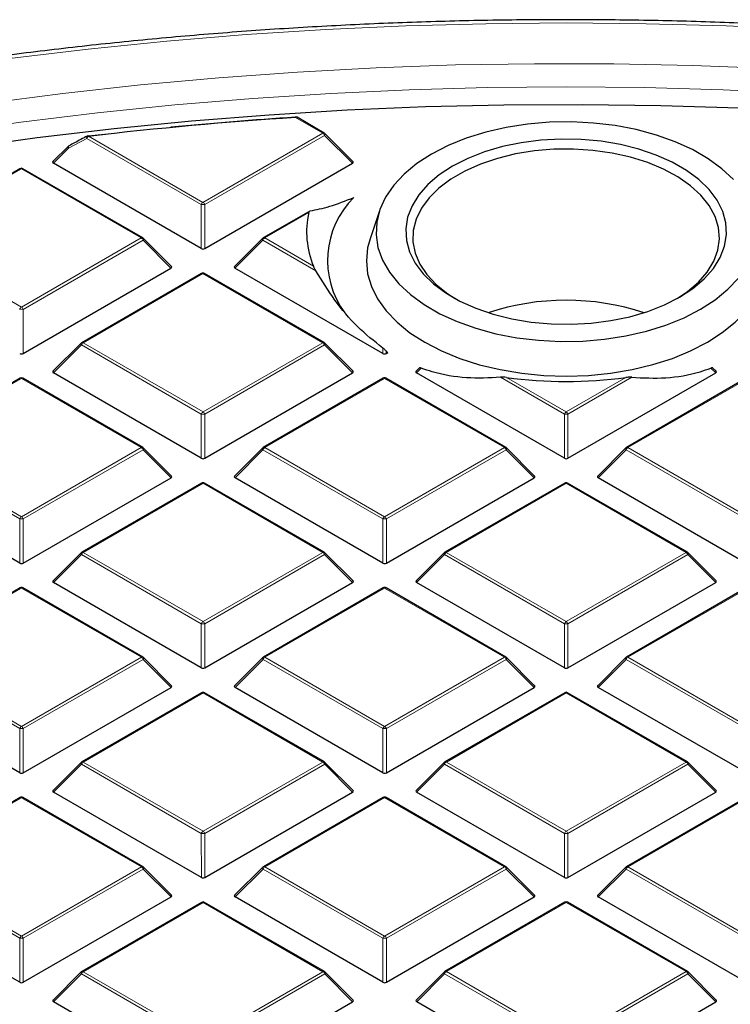
# Model space of a CAD drawing. Units: millimetres. Extents: x 0 to 420, y 0 to 297.
# Drawn here: x 290 to 310, y 213 to 241 of the extents above; entities that cross this region are included whole.
import ezdxf

# ---------------------------------------------------------------- set-up
doc = ezdxf.new("R2010")
doc.units = ezdxf.units.MM

msp = doc.modelspace()

# ---------------------------------------------------------------- linework, layer by layer
at = {"color": 8, "linetype": 'Continuous', "lineweight": 18}
for p, q in [((298.6882, 237.8492), (297.9251, 238.2896)), ((292.1193, 237.7607), (295.3277, 235.9088)), ((295.3277, 235.9088), (298.6882, 237.8492)), ((298.7372, 237.7882), (295.3767, 235.8479)), ((299.521, 237.0044), (298.7372, 237.7882)), ((292.0703, 237.6997), (291.5602, 237.4305)), ((295.2787, 235.8479), (292.0703, 237.6997)), ((291.5602, 237.4305), (291.1337, 237.004)), ((290.2364, 236.8498), (286.8758, 234.9095)), ((293.5975, 234.9099), (290.2364, 236.8498)), ((295.2787, 234.6115), (295.2787, 235.8479)), ((295.3767, 235.8479), (295.3767, 234.6115)), ((298.2921, 235.6225), (297.0582, 234.91)), ((286.8758, 234.9095), (290.237, 232.9695)), ((290.237, 232.9695), (293.5975, 234.9099)), ((293.6465, 234.8489), (290.2859, 232.9086)), ((294.4303, 234.0651), (293.6465, 234.8489)), ((297.0092, 234.8491), (296.2253, 234.0652)), ((298.4929, 233.9927), (297.0092, 234.8491)), ((297.0582, 234.91), (298.4286, 234.119)), ((295.328, 233.911), (291.9675, 231.9707)), ((298.6891, 231.971), (295.328, 233.911)), ((290.2859, 232.9086), (290.286, 231.6722)), ((291.9675, 231.9707), (295.3286, 230.0307)), ((295.3286, 230.0307), (298.6891, 231.971)), ((291.9185, 231.9098), (291.1346, 231.1258)), ((295.2796, 229.9698), (291.9185, 231.9098)), ((298.7381, 231.9101), (295.3776, 229.9698)), ((299.5219, 231.1263), (298.7381, 231.9101)), ((300.3704, 231.6727), (300.3704, 231.8249)), ((300.4683, 231.7394), (300.4684, 231.6727)), ((301.4494, 231.2588), (301.317, 231.1264)), ((309.7043, 231.1268), (309.5718, 231.2592)), ((290.2373, 230.9717), (286.8767, 229.0314)), ((293.5984, 229.0317), (290.2373, 230.9717)), ((300.4196, 230.9722), (297.0591, 229.0319)), ((303.7807, 229.0322), (300.4196, 230.9722)), ((305.4619, 229.9703), (303.6722, 231.0033)), ((303.8344, 230.9989), (305.5109, 230.0312)), ((305.5109, 230.0312), (307.1871, 230.999)), ((307.3493, 231.0035), (305.5599, 229.9703)), ((310.6019, 230.9728), (307.2414, 229.0324)), ((295.2797, 228.7334), (295.2796, 229.9698)), ((295.3776, 229.9698), (295.3776, 228.7334)), ((305.462, 228.7339), (305.4619, 229.9703)), ((305.5599, 229.9703), (305.56, 228.7339)), ((290.1889, 227.0304), (286.8278, 228.9704)), ((286.8767, 229.0314), (290.2379, 227.0914)), ((290.2379, 227.0914), (293.5984, 229.0317)), ((293.6474, 228.9708), (290.2869, 227.0304)), ((294.4312, 228.1869), (293.6474, 228.9708)), ((297.0101, 228.9709), (296.2263, 228.187)), ((300.3712, 227.031), (297.0101, 228.9709)), ((297.0591, 229.0319), (300.4202, 227.0919)), ((300.4202, 227.0919), (303.7807, 229.0322)), ((303.8297, 228.9713), (300.4692, 227.031)), ((304.6136, 228.1875), (303.8297, 228.9713)), ((307.1924, 228.9715), (306.4086, 228.1876)), ((310.5536, 227.0315), (307.1924, 228.9715)), ((307.2414, 229.0324), (310.6025, 227.0924)), ((295.3289, 228.0329), (291.9684, 226.0926)), ((298.69, 226.0929), (295.3289, 228.0329)), ((305.5112, 228.0334), (302.1507, 226.0931)), ((308.8723, 226.0934), (305.5112, 228.0334)), ((290.1889, 225.7941), (290.1889, 227.0304)), ((290.2869, 227.0304), (290.2869, 225.7941)), ((300.3713, 225.7946), (300.3712, 227.031)), ((300.4692, 227.031), (300.4693, 225.7946)), ((291.9194, 226.0316), (291.1355, 225.2477)), ((295.2805, 224.0916), (291.9194, 226.0316)), ((291.9684, 226.0926), (295.3295, 224.1526)), ((295.3295, 224.1526), (298.69, 226.0929)), ((298.739, 226.032), (295.3785, 224.0916)), ((299.5228, 225.2481), (298.739, 226.032)), ((302.1017, 226.0321), (301.3179, 225.2482)), ((305.4628, 224.0922), (302.1017, 226.0321)), ((302.1507, 226.0931), (305.5118, 224.1531)), ((305.5118, 224.1531), (308.8723, 226.0934)), ((308.9213, 226.0325), (305.5608, 224.0922)), ((309.7052, 225.2487), (308.9213, 226.0325)), ((290.2382, 225.0936), (286.8776, 223.1532)), ((293.5993, 223.1536), (290.2382, 225.0936)), ((300.4205, 225.0941), (297.06, 223.1538)), ((303.7816, 223.1541), (300.4205, 225.0941)), ((310.6028, 225.0946), (307.2423, 223.1543)), ((295.2806, 222.8552), (295.2805, 224.0916)), ((295.3785, 224.0916), (295.3786, 222.8553)), ((305.4629, 222.8558), (305.4628, 224.0922)), ((305.5608, 224.0922), (305.5609, 222.8558)), ((290.1898, 221.1523), (286.8287, 223.0923)), ((286.8776, 223.1532), (290.2388, 221.2132)), ((290.2388, 221.2132), (293.5993, 223.1536)), ((293.6483, 223.0926), (290.2878, 221.1523)), ((294.4321, 222.3088), (293.6483, 223.0926)), ((297.011, 223.0928), (296.2272, 222.3089)), ((300.3721, 221.1528), (297.011, 223.0928)), ((297.06, 223.1538), (300.4211, 221.2138)), ((300.4211, 221.2138), (303.7816, 223.1541)), ((303.8306, 223.0932), (300.4701, 221.1528)), ((304.6145, 222.3093), (303.8306, 223.0932)), ((307.1933, 223.0933), (306.4095, 222.3094)), ((310.5545, 221.1533), (307.1933, 223.0933)), ((307.2423, 223.1543), (310.6034, 221.2143)), ((295.3298, 222.1548), (291.9693, 220.2144)), ((298.6909, 220.2148), (295.3298, 222.1548)), ((305.5121, 222.1553), (302.1516, 220.2149)), ((308.8733, 220.2153), (305.5121, 222.1553)), ((290.1899, 219.9159), (290.1898, 221.1523)), ((290.2878, 221.1523), (290.2878, 219.9159)), ((300.3722, 219.9164), (300.3721, 221.1528)), ((300.4701, 221.1528), (300.4702, 219.9164)), ((291.9203, 220.1535), (291.1364, 219.3696)), ((295.2814, 218.2135), (291.9203, 220.1535)), ((291.9693, 220.2144), (295.3304, 218.2744)), ((295.3304, 218.2744), (298.6909, 220.2148)), ((298.7399, 220.1538), (295.3794, 218.2135)), ((299.5238, 219.37), (298.7399, 220.1538)), ((302.1026, 220.154), (301.3188, 219.3701)), ((305.4637, 218.214), (302.1026, 220.154)), ((302.1516, 220.2149), (305.5127, 218.275)), ((305.5127, 218.275), (308.8733, 220.2153)), ((308.9223, 220.1544), (305.5617, 218.214)), ((309.7061, 219.3705), (308.9223, 220.1544)), ((290.2391, 219.2154), (286.8786, 217.2751)), ((293.6002, 217.2754), (290.2391, 219.2154)), ((300.4214, 219.216), (297.0609, 217.2756)), ((303.7825, 217.276), (300.4214, 219.216)), ((310.6038, 219.2165), (307.2432, 217.2761)), ((295.2815, 216.9771), (295.2814, 218.2135)), ((295.3794, 218.2135), (295.3795, 216.9771)), ((305.4638, 216.9776), (305.4637, 218.214)), ((305.5617, 218.214), (305.5618, 216.9776)), ((290.1907, 215.2742), (286.8296, 217.2141)), ((286.8786, 217.2751), (290.2397, 215.3351)), ((290.2397, 215.3351), (293.6002, 217.2754)), ((293.6492, 217.2145), (290.2887, 215.2742)), ((294.433, 216.4307), (293.6492, 217.2145)), ((297.0119, 217.2147), (296.2281, 216.4308)), ((300.373, 215.2747), (297.0119, 217.2147)), ((297.0609, 217.2756), (300.422, 215.3356)), ((300.422, 215.3356), (303.7825, 217.276)), ((303.8315, 217.215), (300.471, 215.2747)), ((304.6154, 216.4312), (303.8315, 217.215)), ((307.1942, 217.2152), (306.4104, 216.4313)), ((310.5554, 215.2752), (307.1942, 217.2152)), ((307.2432, 217.2761), (310.6044, 215.3362)), ((295.3307, 216.2766), (291.9702, 214.3363)), ((298.6918, 214.3366), (295.3307, 216.2766)), ((305.513, 216.2771), (302.1525, 214.3368)), ((308.8742, 214.3372), (305.513, 216.2771)), ((290.1908, 214.0378), (290.1907, 215.2742)), ((290.2887, 215.2742), (290.2887, 214.0378)), ((300.3731, 214.0383), (300.373, 215.2747)), ((300.471, 215.2747), (300.4711, 214.0383)), ((291.9212, 214.2753), (291.1374, 213.4914)), ((295.2823, 212.3353), (291.9212, 214.2753)), ((291.9702, 214.3363), (295.3313, 212.3963)), ((295.3313, 212.3963), (298.6918, 214.3366)), ((298.7408, 214.2757), (295.3803, 212.3354)), ((299.5247, 213.4919), (298.7408, 214.2757)), ((302.1035, 214.2759), (301.3197, 213.4919)), ((305.4647, 212.3359), (302.1035, 214.2759)), ((302.1525, 214.3368), (305.5136, 212.3968)), ((305.5136, 212.3968), (308.8742, 214.3372)), ((308.9232, 214.2762), (305.5626, 212.3359)), ((309.707, 213.4924), (308.9232, 214.2762))]:
    msp.add_line(p, q, dxfattribs=at)
at = {"color": 7, "linetype": 'Continuous', "lineweight": 25}
for p, q in [((298.7282, 237.8531), (297.9651, 238.2936)), ((292.1055, 237.7672), (292.7514, 237.841)), ((299.5336, 237.0515), (298.7448, 237.8404)), ((291.5526, 237.4827), (291.1211, 237.0511)), ((295.2787, 234.6115), (291.1337, 237.004)), ((295.3767, 234.6115), (299.521, 237.0044)), ((290.1963, 236.8538), (286.8358, 234.9135)), ((293.6375, 234.9138), (290.2763, 236.8538)), ((298.3203, 235.6658), (297.0182, 234.914)), ((300.2746, 235.6702), (300.0115, 234.883)), ((294.4429, 234.1122), (293.654, 234.9011)), ((297.0016, 234.9013), (296.2127, 234.1123)), ((290.286, 231.6722), (294.4303, 234.0651)), ((295.288, 233.915), (291.9274, 231.9747)), ((298.7291, 231.975), (295.368, 233.915)), ((300.3704, 231.6727), (296.2253, 234.0652)), ((291.9109, 231.9619), (291.122, 231.173)), ((299.5346, 231.1734), (298.7457, 231.9623)), ((300.4683, 231.7394), (300.5094, 231.6964)), ((300.4684, 231.6727), (300.5094, 231.6964)), ((295.2797, 228.7334), (291.1346, 231.1258)), ((295.3776, 228.7334), (299.5219, 231.1263)), ((301.393, 231.2622), (301.3043, 231.1735)), ((305.462, 228.7339), (301.317, 231.1264)), ((305.56, 228.7339), (309.7043, 231.1268)), ((309.7169, 231.1739), (309.628, 231.2629)), ((290.1973, 230.9757), (286.8367, 229.0353)), ((293.6384, 229.0357), (290.2773, 230.9757)), ((300.3796, 230.9762), (297.0191, 229.0358)), ((303.8207, 229.0362), (300.4596, 230.9762)), ((310.5619, 230.9767), (307.2014, 229.0364)), ((294.4438, 228.2341), (293.655, 229.023)), ((297.0025, 229.0231), (296.2136, 228.2342)), ((304.6262, 228.2346), (303.8373, 229.0235)), ((307.1848, 229.0237), (306.396, 228.2347)), ((290.1889, 225.7941), (286.0439, 228.1865)), ((290.2869, 225.7941), (294.4312, 228.1869)), ((300.3713, 225.7946), (296.2263, 228.187)), ((300.4693, 225.7946), (304.6136, 228.1875)), ((310.5536, 225.7951), (306.4086, 228.1876)), ((295.2889, 228.0369), (291.9284, 226.0965)), ((298.73, 226.0969), (295.3689, 228.0369)), ((305.4712, 228.0374), (302.1107, 226.097)), ((308.9123, 226.0974), (305.5512, 228.0374)), ((291.9118, 226.0838), (291.1229, 225.2948)), ((299.5355, 225.2953), (298.7466, 226.0842)), ((302.0941, 226.0843), (301.3052, 225.2954)), ((309.7178, 225.2958), (308.9289, 226.0847)), ((290.1982, 225.0975), (286.8376, 223.1572)), ((293.6393, 223.1575), (290.2782, 225.0975)), ((295.2806, 222.8552), (291.1355, 225.2477)), ((295.3786, 222.8553), (299.5228, 225.2481)), ((300.3805, 225.098), (297.02, 223.1577)), ((303.8216, 223.1581), (300.4605, 225.0981)), ((305.4629, 222.8558), (301.3179, 225.2482)), ((305.5609, 222.8558), (309.7052, 225.2487)), ((310.5628, 225.0986), (307.2023, 223.1582)), ((294.4448, 222.3559), (293.6559, 223.1448)), ((297.0034, 223.145), (296.2145, 222.356)), ((304.6271, 222.3565), (303.8382, 223.1453)), ((307.1858, 223.1455), (306.3969, 222.3565)), ((290.1899, 219.9159), (286.0448, 222.3084)), ((290.2878, 219.9159), (294.4321, 222.3088)), ((300.3722, 219.9164), (296.2272, 222.3089)), ((300.4702, 219.9164), (304.6145, 222.3093)), ((310.5545, 219.917), (306.4095, 222.3094)), ((295.2898, 222.1587), (291.9293, 220.2184)), ((298.7309, 220.2187), (295.3698, 222.1587)), ((305.4721, 222.1592), (302.1116, 220.2189)), ((308.9132, 220.2193), (305.5521, 222.1592)), ((291.9127, 220.2057), (291.1238, 219.4167)), ((299.5364, 219.4171), (298.7475, 220.206)), ((302.095, 220.2062), (301.3061, 219.4172)), ((309.7187, 219.4176), (308.9298, 220.2065)), ((295.2815, 216.9771), (291.1364, 219.3696)), ((295.3795, 216.9771), (299.5238, 219.37)), ((305.4638, 216.9776), (301.3188, 219.3701)), ((305.5618, 216.9776), (309.7061, 219.3705)), ((290.1991, 219.2194), (286.8386, 217.279)), ((293.6402, 217.2794), (290.2791, 219.2194)), ((300.3814, 219.2199), (297.0209, 217.2796)), ((303.8225, 217.2799), (300.4614, 219.2199)), ((310.5638, 219.2204), (307.2032, 217.2801)), ((294.4457, 216.4778), (293.6568, 217.2667)), ((297.0043, 217.2669), (296.2154, 216.4779)), ((304.628, 216.4783), (303.8391, 217.2672)), ((307.1867, 217.2674), (306.3978, 216.4784)), ((290.1908, 214.0378), (286.0457, 216.4302)), ((290.2887, 214.0378), (294.433, 216.4307)), ((295.2907, 216.2806), (291.9302, 214.3402)), ((298.7318, 214.3406), (295.3707, 216.2806)), ((300.3731, 214.0383), (296.2281, 216.4308)), ((300.4711, 214.0383), (304.6154, 216.4312)), ((305.473, 216.2811), (302.1125, 214.3408)), ((308.9142, 214.3411), (305.553, 216.2811)), ((310.5554, 214.0388), (306.4104, 216.4313)), ((291.9136, 214.3275), (291.1247, 213.5386)), ((299.5373, 213.539), (298.7484, 214.3279)), ((302.0959, 214.3281), (301.3071, 213.5391)), ((309.7196, 213.5395), (308.9307, 214.3284)), ((295.2824, 211.099), (291.1374, 213.4914)), ((295.3804, 211.099), (299.5247, 213.4919)), ((305.4647, 211.0995), (301.3197, 213.4919)), ((305.5627, 211.0995), (309.707, 213.4924))]:
    msp.add_line(p, q, dxfattribs=at)
at = {"color": 8, "linetype": 'Continuous', "lineweight": 18, "flags": 128}
for points in [[(305.5092, 240.9396), (303.2622, 240.9191), (301.0173, 240.8579), (298.7769, 240.756), (296.5432, 240.6135), (294.3183, 240.4306), (292.1045, 240.2074), (289.9039, 239.9442), (287.7187, 239.6412), (285.551, 239.2988), (283.4031, 238.9172), (281.277, 238.4969), (279.1748, 238.0382), (277.0986, 237.5416), (275.0505, 237.0076), (273.0324, 236.4367), (271.0464, 235.8295), (269.0943, 235.1867), (267.1783, 234.5087), (265.3, 233.7963), (263.4615, 233.0502), (261.6645, 232.2712), (259.9107, 231.4599), (258.7991, 230.9178)], [(347.5594, 233.0546), (345.7206, 233.8005), (343.8422, 234.5126), (341.9259, 235.1904), (339.9737, 235.8331), (337.9875, 236.4401), (335.9692, 237.0107), (333.9209, 237.5445), (331.8445, 238.0409), (329.7422, 238.4994), (327.616, 238.9195), (325.4679, 239.3008), (323.3002, 239.6431), (321.1149, 239.9458), (318.9142, 240.2088), (316.7003, 240.4317), (314.4754, 240.6144), (312.2416, 240.7567), (310.0011, 240.8583), (307.7563, 240.9193), (305.5092, 240.9396)], [(311.2832, 239.6629), (309.0667, 239.7488), (306.8466, 239.7938), (304.6251, 239.7979), (302.4045, 239.761), (300.1871, 239.6832), (297.9751, 239.5645), (295.7709, 239.4052), (293.5765, 239.2053), (291.3943, 238.9651), (289.2266, 238.6847), (287.0754, 238.3646), (284.943, 238.0049), (282.8317, 237.6061), (280.7434, 237.1687), (278.6804, 236.6929), (276.6448, 236.1794), (274.6386, 235.6286), (272.664, 235.0411), (270.7228, 234.4175), (268.8171, 233.7584)], [(305.5094, 239.1469), (303.3069, 239.1265), (301.1067, 239.0656), (298.9109, 238.9642), (296.7218, 238.8224), (294.5417, 238.6404), (292.3727, 238.4184), (290.2171, 238.1565), (288.0771, 237.8551), (285.9548, 237.5145), (283.8524, 237.1349), (281.7721, 236.7169), (279.7159, 236.2607), (277.6859, 235.767), (275.6842, 235.2361), (273.7129, 234.6686), (271.774, 234.0652), (269.8693, 233.4263)], [(346.6408, 231.3084), (344.8504, 232.0491), (343.02, 232.7566), (341.1514, 233.43), (339.2465, 234.0686), (337.3074, 234.6719), (335.3359, 235.2392), (333.334, 235.7698), (331.3039, 236.2634), (329.2476, 236.7193), (327.1671, 237.1371), (325.0646, 237.5165), (322.9422, 237.8569), (320.8021, 238.1581), (318.6464, 238.4197), (316.4774, 238.6415), (314.2972, 238.8233), (312.1081, 238.9649), (309.9123, 239.066), (307.712, 239.1267), (305.5094, 239.1469)], [(292.0821, 237.7661), (292.0769, 237.7625), (292.0708, 237.7543), (292.0669, 237.7434), (292.0656, 237.7303), (292.0667, 237.7155), (292.0703, 237.6997)], [(292.1193, 237.7607), (292.1172, 237.766), (292.1152, 237.7702), (292.1132, 237.773), (292.1113, 237.7745), (292.11, 237.7748)], [(298.7372, 237.7882), (298.7427, 237.7983), (298.7468, 237.808), (298.7493, 237.817), (298.7502, 237.8252), (298.7493, 237.8322), (298.7468, 237.8379), (298.7448, 237.8404)], [(291.5602, 237.4305), (291.5546, 237.4405), (291.5505, 237.4502), (291.548, 237.4593), (291.5472, 237.4674), (291.548, 237.4744), (291.5505, 237.4801), (291.5526, 237.4827)], [(291.5714, 237.4966), (291.5664, 237.493), (291.5604, 237.4849), (291.5566, 237.474), (291.5553, 237.4609), (291.5565, 237.4461), (291.5602, 237.4305)], [(293.6465, 234.8489), (293.652, 234.859), (293.6561, 234.8687), (293.6586, 234.8777), (293.6594, 234.8858), (293.6586, 234.8929), (293.6561, 234.8986), (293.654, 234.9011)], [(297.0016, 234.9013), (296.9995, 234.8987), (296.997, 234.893), (296.9962, 234.886), (296.997, 234.8779), (296.9995, 234.8689), (297.0036, 234.8592), (297.0092, 234.8491)], [(291.9109, 231.9619), (291.9088, 231.9594), (291.9063, 231.9537), (291.9055, 231.9467), (291.9063, 231.9386), (291.9088, 231.9295), (291.9129, 231.9198), (291.9185, 231.9098)], [(298.7381, 231.9101), (298.7437, 231.9202), (298.7477, 231.9299), (298.7502, 231.9389), (298.7511, 231.947), (298.7502, 231.9541), (298.7477, 231.9598), (298.7457, 231.9623)], [(293.6474, 228.9708), (293.6529, 228.9809), (293.657, 228.9905), (293.6595, 228.9996), (293.6604, 229.0077), (293.6595, 229.0147), (293.657, 229.0204), (293.655, 229.023)], [(297.0025, 229.0231), (297.0004, 229.0206), (296.9979, 229.0149), (296.9971, 229.0079), (296.9979, 228.9997), (297.0004, 228.9907), (297.0045, 228.981), (297.0101, 228.9709)], [(303.8297, 228.9713), (303.8353, 228.9814), (303.8394, 228.9911), (303.8419, 229.0001), (303.8427, 229.0082), (303.8419, 229.0152), (303.8394, 229.021), (303.8373, 229.0235)], [(307.1848, 229.0237), (307.1828, 229.0211), (307.1803, 229.0154), (307.1794, 229.0084), (307.1803, 229.0003), (307.1828, 228.9912), (307.1869, 228.9816), (307.1924, 228.9715)], [(291.9118, 226.0838), (291.9097, 226.0813), (291.9072, 226.0756), (291.9064, 226.0685), (291.9072, 226.0604), (291.9097, 226.0514), (291.9138, 226.0417), (291.9194, 226.0316)], [(298.739, 226.032), (298.7446, 226.042), (298.7486, 226.0517), (298.7511, 226.0608), (298.752, 226.0689), (298.7511, 226.0759), (298.7486, 226.0816), (298.7466, 226.0842)], [(302.0941, 226.0843), (302.0921, 226.0818), (302.0896, 226.0761), (302.0887, 226.0691), (302.0896, 226.0609), (302.0921, 226.0519), (302.0962, 226.0422), (302.1017, 226.0321)], [(308.9213, 226.0325), (308.9269, 226.0426), (308.931, 226.0523), (308.9335, 226.0613), (308.9343, 226.0694), (308.9335, 226.0764), (308.931, 226.0821), (308.9289, 226.0847)], [(293.6483, 223.0926), (293.6539, 223.1027), (293.6579, 223.1124), (293.6604, 223.1214), (293.6613, 223.1296), (293.6604, 223.1366), (293.6579, 223.1423), (293.6559, 223.1448)], [(297.0034, 223.145), (297.0013, 223.1425), (296.9989, 223.1368), (296.998, 223.1297), (296.9989, 223.1216), (297.0014, 223.1126), (297.0054, 223.1029), (297.011, 223.0928)], [(303.8306, 223.0932), (303.8362, 223.1032), (303.8403, 223.1129), (303.8428, 223.122), (303.8436, 223.1301), (303.8428, 223.1371), (303.8403, 223.1428), (303.8382, 223.1453)], [(307.1858, 223.1455), (307.1837, 223.143), (307.1812, 223.1373), (307.1804, 223.1303), (307.1812, 223.1221), (307.1837, 223.1131), (307.1878, 223.1034), (307.1933, 223.0933)], [(291.9127, 220.2057), (291.9106, 220.2031), (291.9081, 220.1974), (291.9073, 220.1904), (291.9081, 220.1823), (291.9106, 220.1732), (291.9147, 220.1636), (291.9203, 220.1535)], [(298.7399, 220.1538), (298.7455, 220.1639), (298.7496, 220.1736), (298.752, 220.1826), (298.7529, 220.1908), (298.752, 220.1978), (298.7496, 220.2035), (298.7475, 220.206)], [(302.095, 220.2062), (302.093, 220.2037), (302.0905, 220.198), (302.0896, 220.1909), (302.0905, 220.1828), (302.093, 220.1738), (302.0971, 220.1641), (302.1026, 220.154)], [(308.9223, 220.1544), (308.9278, 220.1644), (308.9319, 220.1741), (308.9344, 220.1832), (308.9352, 220.1913), (308.9344, 220.1983), (308.9319, 220.204), (308.9298, 220.2065)], [(293.6492, 217.2145), (293.6548, 217.2246), (293.6588, 217.2343), (293.6613, 217.2433), (293.6622, 217.2514), (293.6613, 217.2584), (293.6588, 217.2642), (293.6568, 217.2667)], [(297.0043, 217.2669), (297.0023, 217.2643), (296.9998, 217.2586), (296.9989, 217.2516), (296.9998, 217.2435), (297.0023, 217.2344), (297.0063, 217.2247), (297.0119, 217.2147)], [(303.8315, 217.215), (303.8371, 217.2251), (303.8412, 217.2348), (303.8437, 217.2438), (303.8445, 217.252), (303.8437, 217.259), (303.8412, 217.2647), (303.8391, 217.2672)], [(307.1867, 217.2674), (307.1846, 217.2649), (307.1821, 217.2591), (307.1813, 217.2521), (307.1821, 217.244), (307.1846, 217.235), (307.1887, 217.2253), (307.1942, 217.2152)], [(291.9136, 214.3275), (291.9115, 214.325), (291.9091, 214.3193), (291.9082, 214.3123), (291.9091, 214.3041), (291.9116, 214.2951), (291.9156, 214.2854), (291.9212, 214.2753)], [(298.7408, 214.2757), (298.7464, 214.2858), (298.7505, 214.2955), (298.753, 214.3045), (298.7538, 214.3126), (298.753, 214.3196), (298.7505, 214.3253), (298.7484, 214.3279)], [(302.0959, 214.3281), (302.0939, 214.3255), (302.0914, 214.3198), (302.0906, 214.3128), (302.0914, 214.3047), (302.0939, 214.2956), (302.098, 214.2859), (302.1035, 214.2759)], [(308.9232, 214.2762), (308.9287, 214.2863), (308.9328, 214.296), (308.9353, 214.305), (308.9361, 214.3131), (308.9353, 214.3202), (308.9328, 214.3259), (308.9307, 214.3284)]]:
    msp.add_lwpolyline(points, dxfattribs=at)
at = {"color": 7, "linetype": 'Continuous', "lineweight": 25, "flags": 128}
for points in [[(270.2981, 233.0789), (272.2082, 233.7098), (274.1521, 234.3052), (276.1279, 234.8645), (278.1337, 235.3872), (280.1673, 235.8727), (282.2266, 236.3205), (284.3097, 236.7301), (286.4143, 237.1012), (288.5384, 237.4334), (290.6797, 237.7263), (292.8361, 237.9796), (295.0055, 238.1931), (297.1855, 238.3666), (299.3739, 238.4998), (301.5687, 238.5927), (303.7674, 238.6452), (305.9679, 238.6571), (308.168, 238.6285), (310.3653, 238.5594)], [(297.9199, 238.3041), (297.9196, 238.3041), (297.9187, 238.3029), (297.918, 238.3005), (297.9173, 238.2967)], [(310.2032, 236.5482), (309.8776, 236.8529), (309.493, 237.1336), (309.0545, 237.3867), (308.5681, 237.6087), (308.0403, 237.7966), (307.4783, 237.9479), (306.8897, 238.0604), (306.2824, 238.1328), (305.6647, 238.1639), (305.0449, 238.1535), (304.4314, 238.1016), (303.8325, 238.0089), (303.2563, 237.8767), (302.7105, 237.7068), (302.2026, 237.5015), (301.7395, 237.2635), (301.3273, 236.996), (300.9717, 236.7028), (300.6774, 236.3877), (300.4486, 236.055), (300.2881, 235.7093), (300.1983, 235.3551), (300.1803, 234.9973), (300.2344, 234.6407), (300.3599, 234.2902), (300.555, 233.9504), (300.8171, 233.626), (301.1426, 233.3213), (301.5273, 233.0406), (301.9658, 232.7875), (302.4522, 232.5655), (302.98, 232.3776), (303.5419, 232.2264), (304.1306, 232.1138), (304.7378, 232.0414), (305.3555, 232.0103), (305.9753, 232.0207), (306.5888, 232.0726), (307.1878, 232.1653), (307.764, 232.2975), (308.3097, 232.4674), (308.8176, 232.6727), (309.2808, 232.9107)], [(308.6924, 233.2503), (309.0661, 233.4951), (309.3837, 233.7649), (309.6402, 234.0556), (309.8316, 234.3626), (309.9548, 234.6809), (310.0079, 235.0057), (309.9901, 235.3318), (309.9017, 235.654), (309.744, 235.9673), (309.5195, 236.2667), (309.2318, 236.5475), (308.8854, 236.8052), (308.4857, 237.0359), (308.0392, 237.2358), (307.5527, 237.4019), (307.0341, 237.5314), (306.4914, 237.6224), (305.9332, 237.6734), (305.3684, 237.6836), (304.8058, 237.6529), (304.2543, 237.5817), (303.7226, 237.4711), (303.2191, 237.323), (302.7517, 237.1396), (302.3279, 236.9239), (301.9542, 236.6791), (301.6366, 236.4093), (301.3801, 236.1186), (301.1887, 235.8116), (301.0655, 235.4933), (301.0123, 235.1685), (301.0301, 234.8424), (301.1186, 234.5202), (301.2763, 234.2069), (301.5008, 233.9075), (301.7885, 233.6267), (302.1349, 233.369), (302.5345, 233.1383), (302.9811, 232.9384), (303.4675, 232.7723), (303.9862, 232.6428), (304.5289, 232.5518), (305.087, 232.5008), (305.6519, 232.4906), (306.2145, 232.5213), (306.766, 232.5925), (307.2977, 232.7031), (307.8012, 232.8512), (308.2685, 233.0346), (308.6924, 233.2503)], [(308.6203, 233.2096), (308.9148, 233.4076), (309.2227, 233.6713), (309.4696, 233.9557), (309.6516, 234.2559), (309.7655, 234.5672), (309.8096, 234.8842), (309.783, 235.2019), (309.6864, 235.5151), (309.5211, 235.8185), (309.29, 236.1073), (308.9968, 236.3766), (308.6463, 236.6221), (308.2444, 236.8396), (307.7975, 237.0258), (307.3131, 237.1774), (306.7991, 237.292), (306.264, 237.3677), (305.7164, 237.4033), (305.1655, 237.3981), (304.6202, 237.3524), (304.0896, 237.2668), (303.5822, 237.1427), (303.1066, 236.9821), (302.6703, 236.7878), (302.2808, 236.5628), (301.9442, 236.311), (301.6662, 236.0363), (301.4513, 235.7434), (301.3031, 235.4371), (301.2239, 235.1223), (301.2151, 234.8043), (301.2769, 234.4882), (301.4081, 234.1792), (301.6067, 233.8825), (301.8694, 233.6029), (302.1919, 233.345), (302.4, 233.2096)], [(300.0115, 234.883), (299.9453, 234.6322), (299.9101, 234.2703), (299.9454, 233.9083), (300.0506, 233.5509), (300.2245, 233.2026), (300.4649, 232.8676), (300.7687, 232.5504), (301.1322, 232.2547), (301.5507, 231.9844), (302.019, 231.7429), (302.5312, 231.5331), (303.0808, 231.3578), (303.661, 231.2191), (304.2645, 231.1187), (304.8836, 231.058), (305.5106, 231.0377), (306.1376, 231.0581), (306.7567, 231.1189), (307.3602, 231.2193), (307.9403, 231.358), (308.4899, 231.5334), (309.0021, 231.7432), (309.4703, 231.9848)], [(309.4703, 231.9848), (309.8887, 232.2552), (310.2521, 232.5508), (310.5558, 232.8682), (310.796, 233.2031), (310.9698, 233.5515), (311.075, 233.9089), (311.1101, 234.2709), (311.0749, 234.6328), (311.0087, 234.883)], [(309.2808, 232.9107), (309.693, 233.1782), (310.0486, 233.4714), (310.3428, 233.7865)]]:
    msp.add_lwpolyline(points, dxfattribs=at)
at = {"color": 7, "linetype": 'Continuous', "lineweight": 25}
for centre, radius, start, end in [((305.3482, 124.6869), 113.845, 93.738555, 96.672918), ((305.3973, 123.9554), 114.5857, 93.742842, 95.494824), ((297.9251, 238.2243), 0.08, 60.00712, 93.74483), ((292.1193, 237.6953), 0.08, 96.68001, 117.69115), ((298.6882, 237.7839), 0.08, 44.99993, 60.00712), ((291.6091, 237.4261), 0.08, 117.95856, 135.00303), ((290.2364, 236.7845), 0.08, 60.00712, 120.00175), ((301.2956, 234.2831), 2.4754, 134.60381, 216.50646), ((300.7237, 235.0853), 2.4902, 167.54265, 202.83318), ((293.5975, 234.8445), 0.08, 44.99993, 60.00712), ((297.0582, 234.8447), 0.08, 120.00175, 135.00303), ((295.328, 233.8457), 0.08, 60.00712, 120.00175), ((305.5101, 226.143), 7.0214, 71.87335, 108.12665), ((291.9675, 231.9054), 0.08, 120.00175, 135.00303), ((298.6891, 231.9057), 0.08, 44.99993, 60.00712), ((290.2373, 230.9064), 0.08, 60.00712, 120.00175), ((300.4196, 230.9069), 0.08, 60.00712, 120.00175), ((305.5101, 243.3602), 12.4744, 262.28014, 277.72577), ((293.5984, 228.9664), 0.08, 44.99993, 60.00712), ((297.0591, 228.9666), 0.08, 120.00175, 135.00303), ((303.7807, 228.9669), 0.08, 44.99993, 60.00712), ((307.2414, 228.9671), 0.08, 120.00175, 135.00303), ((295.3289, 227.9676), 0.08, 60.00712, 120.00175), ((305.5112, 227.9681), 0.08, 60.00712, 120.00175), ((291.9684, 226.0272), 0.08, 120.00175, 135.00303), ((298.69, 226.0276), 0.08, 44.99993, 60.00712), ((302.1507, 226.0278), 0.08, 120.00175, 135.00303), ((308.8723, 226.0281), 0.08, 44.99993, 60.00712), ((290.2382, 225.0282), 0.08, 60.00712, 120.00175), ((300.4205, 225.0288), 0.08, 60.00712, 120.00175), ((293.5993, 223.0883), 0.08, 44.99993, 60.00712), ((297.06, 223.0884), 0.08, 120.00175, 135.00303), ((303.7816, 223.0888), 0.08, 44.99993, 60.00712), ((307.2423, 223.089), 0.08, 120.00175, 135.00303), ((295.3298, 222.0894), 0.08, 60.00712, 120.00175), ((305.5121, 222.09), 0.08, 60.00712, 120.00175), ((291.9693, 220.1491), 0.08, 120.00175, 135.00303), ((298.6909, 220.1494), 0.08, 44.99993, 60.00712), ((302.1516, 220.1496), 0.08, 120.00175, 135.00303), ((308.8733, 220.15), 0.08, 44.99993, 60.00712), ((290.2391, 219.1501), 0.08, 60.00712, 120.00175), ((300.4214, 219.1506), 0.08, 60.00712, 120.00175), ((293.6002, 217.2101), 0.08, 44.99993, 60.00712), ((297.0609, 217.2103), 0.08, 120.00175, 135.00303), ((303.7825, 217.2106), 0.08, 44.99993, 60.00712), ((307.2432, 217.2108), 0.08, 120.00175, 135.00303), ((295.3307, 216.2113), 0.08, 60.00712, 120.00175), ((305.513, 216.2118), 0.08, 60.00712, 120.00175), ((291.9702, 214.271), 0.08, 120.00175, 135.00303), ((298.6918, 214.2713), 0.08, 44.99993, 60.00712), ((302.1525, 214.2715), 0.08, 120.00175, 135.00303), ((308.8742, 214.2718), 0.08, 44.99993, 60.00712)]:
    msp.add_arc(centre, radius, start, end, dxfattribs=at)
at = {"color": 8, "linetype": 'Continuous', "lineweight": 18}
for centre, radius, start, end in [((297.9042, 238.2903), 0.0209, 358.20103, 41.41714), ((297.9486, 238.2567), 0.0404, 65.84822, 125.47253), ((292.1855, 237.6573), 0.1228, 122.64287, 159.77531), ((298.7116, 237.8163), 0.0404, 65.84822, 125.47253), ((298.622, 237.7458), 0.1228, 20.22953, 57.36693), ((290.2129, 236.8169), 0.0404, 54.5381, 114.16174), ((290.2598, 236.8169), 0.0404, 65.84822, 125.47253), ((295.3939, 235.8055), 0.1228, 122.64287, 159.77531), ((295.3277, 234.835), 1.0141, 87.23398, 92.77194), ((295.2615, 235.8055), 0.1228, 20.22953, 57.36693), ((293.6209, 234.8769), 0.0404, 65.84822, 125.47253), ((293.5313, 234.8065), 0.1228, 20.22953, 57.36693), ((297.1244, 234.8066), 0.1228, 122.64287, 159.77531), ((297.0347, 234.8771), 0.0404, 54.5381, 114.16174), ((295.3045, 233.8781), 0.0404, 54.5381, 114.16174), ((295.3514, 233.8781), 0.0404, 65.84822, 125.47253), ((290.3032, 232.8661), 0.1228, 122.64287, 159.77531), ((290.237, 231.8957), 1.0141, 87.23398, 92.77194), ((290.1707, 232.8661), 0.1228, 20.22953, 57.36693), ((292.0337, 231.8673), 0.1228, 122.64287, 159.77531), ((291.944, 231.9378), 0.0404, 54.5381, 114.16174), ((298.7126, 231.9381), 0.0404, 65.84822, 125.47253), ((298.6229, 231.8677), 0.1228, 20.22953, 57.36693), ((290.2138, 230.9388), 0.0404, 54.5381, 114.16174), ((290.2607, 230.9388), 0.0404, 65.84822, 125.47253), ((300.3961, 230.9393), 0.0404, 54.5381, 114.16174), ((300.4431, 230.9393), 0.0404, 65.84822, 125.47253), ((295.3948, 229.9273), 0.1228, 122.64287, 159.77531), ((295.2624, 229.9273), 0.1228, 20.22953, 57.36693), ((305.5771, 229.9278), 0.1228, 122.64287, 159.77531), ((305.4447, 229.9278), 0.1228, 20.22953, 57.36693), ((295.3286, 228.9569), 1.0141, 87.23398, 92.77194), ((305.511, 228.9574), 1.0141, 87.23398, 92.77194), ((293.6218, 228.9988), 0.0404, 65.84822, 125.47253), ((293.5322, 228.9283), 0.1228, 20.22953, 57.36693), ((297.1253, 228.9285), 0.1228, 122.64287, 159.77531), ((297.0356, 228.999), 0.0404, 54.5381, 114.16174), ((303.8042, 228.9993), 0.0404, 65.84822, 125.47253), ((303.7145, 228.9288), 0.1228, 20.22953, 57.36693), ((307.3076, 228.929), 0.1228, 122.64287, 159.77531), ((307.218, 228.9995), 0.0404, 54.5381, 114.16174), ((295.3054, 228), 0.0404, 54.5381, 114.16174), ((295.3523, 228), 0.0404, 65.84822, 125.47253), ((305.4878, 228.0005), 0.0404, 54.5381, 114.16174), ((305.5347, 228.0005), 0.0404, 65.84822, 125.47253), ((290.3041, 226.988), 0.1228, 122.64287, 159.77531), ((290.2379, 226.0175), 1.0141, 87.23398, 92.77194), ((290.1717, 226.988), 0.1228, 20.22953, 57.36693), ((300.4864, 226.9885), 0.1228, 122.64287, 159.77531), ((300.4203, 226.0181), 1.0141, 87.23398, 92.77194), ((300.354, 226.9885), 0.1228, 20.22953, 57.36693), ((292.0346, 225.9892), 0.1228, 122.64287, 159.77531), ((291.9449, 226.0596), 0.0404, 54.5381, 114.16174), ((298.7135, 226.06), 0.0404, 65.84822, 125.47253), ((298.6238, 225.9895), 0.1228, 20.22953, 57.36693), ((302.2169, 225.9897), 0.1228, 122.64287, 159.77531), ((302.1272, 226.0602), 0.0404, 54.5381, 114.16174), ((308.8958, 226.0605), 0.0404, 65.84822, 125.47253), ((308.8061, 225.99), 0.1228, 20.22953, 57.36693), ((290.2147, 225.0606), 0.0404, 54.5381, 114.16174), ((290.2616, 225.0606), 0.0404, 65.84822, 125.47253), ((300.3971, 225.0612), 0.0404, 54.5381, 114.16174), ((300.444, 225.0612), 0.0404, 65.84822, 125.47253), ((295.3957, 224.0492), 0.1228, 122.64287, 159.77531), ((295.3295, 223.0787), 1.0141, 87.23398, 92.77194), ((295.2633, 224.0492), 0.1228, 20.22953, 57.36693), ((305.5781, 224.0497), 0.1228, 122.64287, 159.77531), ((305.5119, 223.0792), 1.0141, 87.23398, 92.77194), ((305.4456, 224.0497), 0.1228, 20.22953, 57.36693), ((293.6228, 223.1207), 0.0404, 65.84822, 125.47253), ((293.5331, 223.0502), 0.1228, 20.22953, 57.36693), ((297.1262, 223.0504), 0.1228, 122.64287, 159.77531), ((297.0365, 223.1208), 0.0404, 54.5381, 114.16174), ((303.8051, 223.1212), 0.0404, 65.84822, 125.47253), ((303.7154, 223.0507), 0.1228, 20.22953, 57.36693), ((307.3086, 223.0509), 0.1228, 122.64287, 159.77531), ((307.2189, 223.1214), 0.0404, 54.5381, 114.16174), ((295.3063, 222.1218), 0.0404, 54.5381, 114.16174), ((295.3532, 222.1218), 0.0404, 65.84822, 125.47253), ((305.4887, 222.1224), 0.0404, 54.5381, 114.16174), ((305.5356, 222.1224), 0.0404, 65.84822, 125.47253), ((290.305, 221.1098), 0.1228, 122.64287, 159.77531), ((290.1726, 221.1098), 0.1228, 20.22953, 57.36693), ((300.4873, 221.1104), 0.1228, 122.64287, 159.77531), ((300.3549, 221.1104), 0.1228, 20.22953, 57.36693), ((290.2388, 220.1394), 1.0141, 87.23398, 92.77194), ((300.4212, 220.1399), 1.0141, 87.23398, 92.77194), ((292.0355, 220.111), 0.1228, 122.64287, 159.77531), ((291.9458, 220.1815), 0.0404, 54.5381, 114.16174), ((298.7144, 220.1819), 0.0404, 65.84822, 125.47253), ((298.6247, 220.1114), 0.1228, 20.22953, 57.36693), ((302.2178, 220.1116), 0.1228, 122.64287, 159.77531), ((302.1282, 220.182), 0.0404, 54.5381, 114.16174), ((308.8967, 220.1824), 0.0404, 65.84822, 125.47253), ((308.8071, 220.1119), 0.1228, 20.22953, 57.36693), ((290.2156, 219.1825), 0.0404, 54.5381, 114.16174), ((290.2625, 219.1825), 0.0404, 65.84822, 125.47253), ((300.398, 219.183), 0.0404, 54.5381, 114.16174), ((300.4449, 219.183), 0.0404, 65.84822, 125.47253), ((295.3966, 218.171), 0.1228, 122.64287, 159.77531), ((295.3305, 217.2006), 1.0141, 87.23398, 92.77194), ((295.2642, 218.171), 0.1228, 20.22953, 57.36693), ((305.579, 218.1716), 0.1228, 122.64287, 159.77531), ((305.5128, 217.2011), 1.0141, 87.23398, 92.77194), ((305.4465, 218.1716), 0.1228, 20.22953, 57.36693), ((293.6237, 217.2425), 0.0404, 65.84822, 125.47253), ((293.534, 217.172), 0.1228, 20.22953, 57.36693), ((297.1271, 217.1722), 0.1228, 122.64287, 159.77531), ((297.0374, 217.2427), 0.0404, 54.5381, 114.16174), ((303.806, 217.243), 0.0404, 65.84822, 125.47253), ((303.7163, 217.1726), 0.1228, 20.22953, 57.36693), ((307.3095, 217.1727), 0.1228, 122.64287, 159.77531), ((307.2198, 217.2432), 0.0404, 54.5381, 114.16174), ((295.3073, 216.2437), 0.0404, 54.5381, 114.16174), ((295.3542, 216.2437), 0.0404, 65.84822, 125.47253), ((305.4896, 216.2442), 0.0404, 54.5381, 114.16174), ((305.5365, 216.2442), 0.0404, 65.84822, 125.47253), ((290.3059, 215.2317), 0.1228, 122.64287, 159.77531), ((290.2397, 214.2612), 1.0141, 87.23398, 92.77194), ((290.1735, 215.2317), 0.1228, 20.22953, 57.36693), ((300.4883, 215.2322), 0.1228, 122.64287, 159.77531), ((300.4221, 214.2618), 1.0141, 87.23398, 92.77194), ((300.3558, 215.2322), 0.1228, 20.22953, 57.36693), ((292.0364, 214.2329), 0.1228, 122.64287, 159.77531), ((291.9467, 214.3034), 0.0404, 54.5381, 114.16174), ((298.7153, 214.3037), 0.0404, 65.84822, 125.47253), ((298.6256, 214.2332), 0.1228, 20.22953, 57.36693), ((302.2188, 214.2334), 0.1228, 122.64287, 159.77531), ((302.1291, 214.3039), 0.0404, 54.5381, 114.16174), ((308.8976, 214.3042), 0.0404, 65.84822, 125.47253), ((308.808, 214.2338), 0.1228, 20.22953, 57.36693)]:
    msp.add_arc(centre, radius, start, end, dxfattribs=at)
at = {"color": 7, "linetype": 'Continuous', "lineweight": 25}
for centre, major_axis, ratio, start_param, end_param in [((291.2154, 237.0323), (0.1033, 0), 0.4471651, 2.4825923, 3.8007084), ((299.4394, 237.0327), (0.1033, 0), 0.4471651, 5.624185, 6.9423011), ((295.3277, 234.6587), (0.08, 0), 0.7452752, 4.0535041, 5.3716201), ((294.3487, 234.0933), (0.1033, 0), 0.4471651, 5.624185, 6.9423011), ((296.307, 234.0935), (0.1033, 0), 0.4471651, 2.4825923, 3.8007084), ((290.237, 231.7193), (0.08, 0), 0.7452752, 4.0535041, 5.3716201), ((300.4194, 231.7199), (0.08, 0), 0.7452752, 4.0535041, 5.3716201), ((291.2163, 231.1541), (0.1033, 0), 0.4471651, 2.4825923, 3.8007084), ((299.4403, 231.1545), (0.1033, 0), 0.4471651, 5.624185, 6.9423011), ((301.3986, 231.1546), (0.1033, 0), 0.4471651, 2.4825923, 3.8007084), ((309.6226, 231.1551), (0.1033, 0), 0.4471651, 5.624185, 6.9423011), ((295.3286, 228.7805), (0.08, 0), 0.7452752, 4.0535041, 5.3716201), ((305.511, 228.781), (0.08, 0), 0.7452752, 4.0535041, 5.3716201), ((294.3496, 228.2152), (0.1033, 0), 0.4471651, 5.624185, 6.9423011), ((296.3079, 228.2153), (0.1033, 0), 0.4471651, 2.4825923, 3.8007084), ((304.5319, 228.2157), (0.1033, 0), 0.4471651, 5.624185, 6.9423011), ((306.4902, 228.2158), (0.1033, 0), 0.4471651, 2.4825923, 3.8007084), ((290.2379, 225.8412), (0.08, 0), 0.7452752, 4.0535041, 5.3716201), ((300.4203, 225.8417), (0.08, 0), 0.7452752, 4.0535041, 5.3716201), ((291.2172, 225.276), (0.1033, 0), 0.4471651, 2.4825923, 3.8007084), ((299.4412, 225.2764), (0.1033, 0), 0.4471651, 5.624185, 6.9423011), ((301.3995, 225.2765), (0.1033, 0), 0.4471651, 2.4825923, 3.8007084), ((309.6235, 225.2769), (0.1033, 0), 0.4471651, 5.624185, 6.9423011), ((295.3296, 222.9024), (0.08, 0), 0.7452752, 4.0535041, 5.3716201), ((305.5119, 222.9029), (0.08, 0), 0.7452752, 4.0535041, 5.3716201), ((294.3505, 222.3371), (0.1033, 0), 0.4471651, 5.624185, 6.9423011), ((296.3088, 222.3372), (0.1033, 0), 0.4471651, 2.4825923, 3.8007084), ((304.5328, 222.3376), (0.1033, 0), 0.4471651, 5.624185, 6.9423011), ((306.4911, 222.3377), (0.1033, 0), 0.4471651, 2.4825923, 3.8007084), ((290.2388, 219.9631), (0.08, 0), 0.7452752, 4.0535041, 5.3716201), ((300.4212, 219.9636), (0.08, 0), 0.7452752, 4.0535041, 5.3716201), ((291.2181, 219.3978), (0.1033, 0), 0.4471651, 2.4825923, 3.8007084), ((299.4421, 219.3983), (0.1033, 0), 0.4471651, 5.624185, 6.9423011), ((301.4004, 219.3984), (0.1033, 0), 0.4471651, 2.4825923, 3.8007084), ((309.6244, 219.3988), (0.1033, 0), 0.4471651, 5.624185, 6.9423011), ((295.3305, 217.0242), (0.08, 0), 0.7452752, 4.0535041, 5.3716201), ((305.5128, 217.0248), (0.08, 0), 0.7452752, 4.0535041, 5.3716201), ((294.3514, 216.4589), (0.1033, 0), 0.4471651, 5.624185, 6.9423011), ((296.3097, 216.459), (0.1033, 0), 0.4471651, 2.4825923, 3.8007084), ((304.5337, 216.4595), (0.1033, 0), 0.4471651, 5.624185, 6.9423011), ((306.4921, 216.4596), (0.1033, 0), 0.4471651, 2.4825923, 3.8007084), ((290.2397, 214.0849), (0.08, 0), 0.7452752, 4.0535041, 5.3716201), ((300.4221, 214.0854), (0.08, 0), 0.7452752, 4.0535041, 5.3716201), ((291.219, 213.5197), (0.1033, 0), 0.4471651, 2.4825923, 3.8007084), ((299.443, 213.5201), (0.1033, 0), 0.4471651, 5.624185, 6.9423011), ((301.4013, 213.5202), (0.1033, 0), 0.4471651, 2.4825923, 3.8007084), ((309.6253, 213.5207), (0.1033, 0), 0.4471651, 5.624185, 6.9423011)]:
    msp.add_ellipse(centre, major_axis=major_axis, ratio=ratio, start_param=start_param, end_param=end_param, dxfattribs=at)
for points, knots in [([(305.5092, 241.0313), (305.1348, 241.0303), (304.0494, 241.0273), (302.2535, 240.9943), (300.124, 240.9205), (297.9992, 240.8098), (295.881, 240.6628), (293.7712, 240.4795), (291.6717, 240.2601), (289.5842, 240.0048), (287.5107, 239.7138), (285.4529, 239.3874), (283.4127, 239.0258), (281.3917, 238.6294), (279.3919, 238.1984), (277.4149, 237.7333), (275.4624, 237.2345), (273.5362, 236.7023), (271.6379, 236.1373), (269.7693, 235.5399), (267.9319, 234.9106), (266.1273, 234.2499), (264.3572, 233.5585), (262.623, 232.8369), (260.9264, 232.0857), (259.2688, 231.3055), (257.6516, 230.4971), (256.0763, 229.6611), (254.5442, 228.7982), (253.0568, 227.9091), (251.6154, 226.9947), (250.2211, 226.0557), (248.8754, 225.0928), (247.5793, 224.107), (246.3341, 223.0991), (245.1408, 222.07), (244.0006, 221.0205), (242.9144, 219.9516), (241.8834, 218.8642), (240.9083, 217.7593), (239.9902, 216.638), (239.1297, 215.5011), (238.3279, 214.3497), (237.5853, 213.185), (236.9026, 212.0079), (236.2804, 210.8195), (235.7195, 209.621), (235.2195, 208.4135), (234.7835, 207.1979), (234.4306, 206.0663), (234.2522, 205.3374), (234.1741, 205.0185)], [0, 0, 0, 0, 0.0109023, 0.0316051, 0.0523085, 0.073012, 0.0937157, 0.1144198, 0.1351242, 0.155829, 0.1765344, 0.1972404, 0.217947, 0.2386543, 0.2593624, 0.2800715, 0.3007814, 0.3214923, 0.3422043, 0.3629173, 0.3836315, 0.4043469, 0.4250635, 0.4457813, 0.4665003, 0.4872204, 0.5079417, 0.5286641, 0.5493874, 0.5701116, 0.5908363, 0.6115615, 0.6322867, 0.6530115, 0.6737354, 0.6944579, 0.7151784, 0.7358962, 0.7566104, 0.7773202, 0.7980246, 0.8187225, 0.8394129, 0.8600948, 0.880767, 0.9014287, 0.9220791, 0.9427177, 0.9633441, 0.9839584, 1, 1, 1, 1]), ([(376.8562, 205.0295), (376.7685, 205.3815), (376.5789, 206.1428), (376.2116, 207.306), (375.7705, 208.5194), (375.2659, 209.7245), (374.7004, 210.9206), (374.074, 212.1066), (373.3871, 213.2812), (372.6405, 214.4436), (371.8348, 215.5926), (370.9706, 216.7272), (370.0487, 217.8463), (369.0701, 218.949), (368.0354, 220.0343), (366.9457, 221.1011), (365.802, 222.1486), (364.6053, 223.1757), (363.3566, 224.1816), (362.0572, 225.1654), (360.7081, 226.1263), (359.3106, 227.0634), (357.8659, 227.9758), (356.3753, 228.8629), (354.8401, 229.7237), (353.2618, 230.5577), (351.6416, 231.364), (349.9811, 232.142), (348.2817, 232.8911), (346.5448, 233.6105), (344.7721, 234.2997), (342.965, 234.958), (341.1252, 235.585), (339.2543, 236.1801), (337.3539, 236.7427), (335.4257, 237.2724), (333.4713, 237.7688), (331.4925, 238.2314), (329.4909, 238.6598), (327.4685, 239.0537), (325.4268, 239.4127), (323.3678, 239.7365), (321.2932, 240.0249), (319.2047, 240.2775), (317.1043, 240.4943), (314.9938, 240.6749), (312.8751, 240.8192), (310.7498, 240.9273), (308.6201, 240.9984), (306.8724, 241.0281), (305.8353, 241.0306), (305.5092, 241.0313)], [0, 0, 0, 0, 0.0177117, 0.0383034, 0.0589056, 0.079519, 0.1001443, 0.1207814, 0.1414302, 0.16209, 0.1827602, 0.2034399, 0.2241279, 0.2448234, 0.2655253, 0.2862325, 0.3069442, 0.3276594, 0.3483774, 0.3690975, 0.389819, 0.4105416, 0.4312646, 0.4519876, 0.4727105, 0.4934328, 0.5141544, 0.5348752, 0.555595, 0.5763139, 0.5970317, 0.6177484, 0.638464, 0.6591786, 0.6798921, 0.7006046, 0.7213162, 0.7420268, 0.7627365, 0.7834454, 0.8041536, 0.8248611, 0.8455679, 0.8662743, 0.8869801, 0.9076855, 0.9283906, 0.9490955, 0.9698001, 0.9905046, 1, 1, 1, 1]), ([(292.0822, 237.7658), (291.9629, 237.7036), (291.7925, 237.6148), (291.6229, 237.5231), (291.572, 237.4956)], [0, 0, 0, 0, 0.700015, 1, 1, 1, 1]), ([(298.335, 235.6711), (298.5089, 235.7049), (298.8601, 235.7731), (299.3235, 235.9542), (299.5573, 236.0456)], [0, 0, 0, 0, 0.49536591, 1, 1, 1, 1]), ([(298.2921, 235.6225), (298.2952, 235.632), (298.3039, 235.6586), (298.3228, 235.6662), (298.335, 235.6711)], [0, 0, 0, 0, 0.358347, 1, 1, 1, 1]), ([(298.4929, 233.9927), (298.4764, 234.0224), (298.4505, 234.0692), (298.4345, 234.1057), (298.4286, 234.119)], [0, 0, 0, 0, 0.6350774, 1, 1, 1, 1]), ([(300.3704, 231.8249), (300.1292, 232.0152), (299.6411, 232.4002), (299.0148, 233.1434), (298.6648, 233.7129), (298.4929, 233.9927)], [0, 0, 0, 0, 0.3319476, 0.6718086, 1, 1, 1, 1]), ([(300.4683, 231.7394), (300.4671, 231.7407), (300.458, 231.7502), (300.4369, 231.7706), (300.4061, 231.7977), (300.3828, 231.8161), (300.3722, 231.8236), (300.3704, 231.8249)], [0, 0, 0, 0, 0.0435343, 0.3223021, 0.6604067, 0.9397614, 1, 1, 1, 1]), ([(301.4494, 231.2588), (301.4425, 231.261), (301.4242, 231.2669), (301.4035, 231.2687), (301.3969, 231.2636), (301.394, 231.2613)], [0, 0, 0, 0, 0.2506755, 0.6674442, 1, 1, 1, 1]), ([(303.6722, 231.0033), (303.3526, 230.9873), (302.7066, 230.9551), (301.9623, 231.0853), (301.5502, 231.2247), (301.4494, 231.2588)], [0, 0, 0, 0, 0.4252556, 0.859447, 1, 1, 1, 1]), ([(307.3493, 231.0035), (307.6689, 230.9876), (308.3148, 230.9554), (309.059, 231.0856), (309.4711, 231.2251), (309.5718, 231.2592)], [0, 0, 0, 0, 0.4252556, 0.859447, 1, 1, 1, 1]), ([(309.6266, 231.2615), (309.6256, 231.2632), (309.6221, 231.2684), (309.6042, 231.2681), (309.5845, 231.2637), (309.5731, 231.2597), (309.5718, 231.2592)], [0, 0, 0, 0, 0.1881178, 0.6020948, 0.9557312, 1, 1, 1, 1]), ([(303.8344, 230.9989), (303.8063, 231.0017), (303.7482, 231.0077), (303.6981, 231.0048), (303.6722, 231.0033)], [0, 0, 0, 0, 0.4840224, 1, 1, 1, 1]), ([(307.3493, 231.0035), (307.3171, 231.0051), (307.2665, 231.0077), (307.2083, 231.0014), (307.1871, 230.999)], [0, 0, 0, 0, 0.6350774, 1, 1, 1, 1])]:
    msp.add_open_spline(points, degree=3, knots=knots, dxfattribs=at)

doc.saveas('drawing.dxf')
